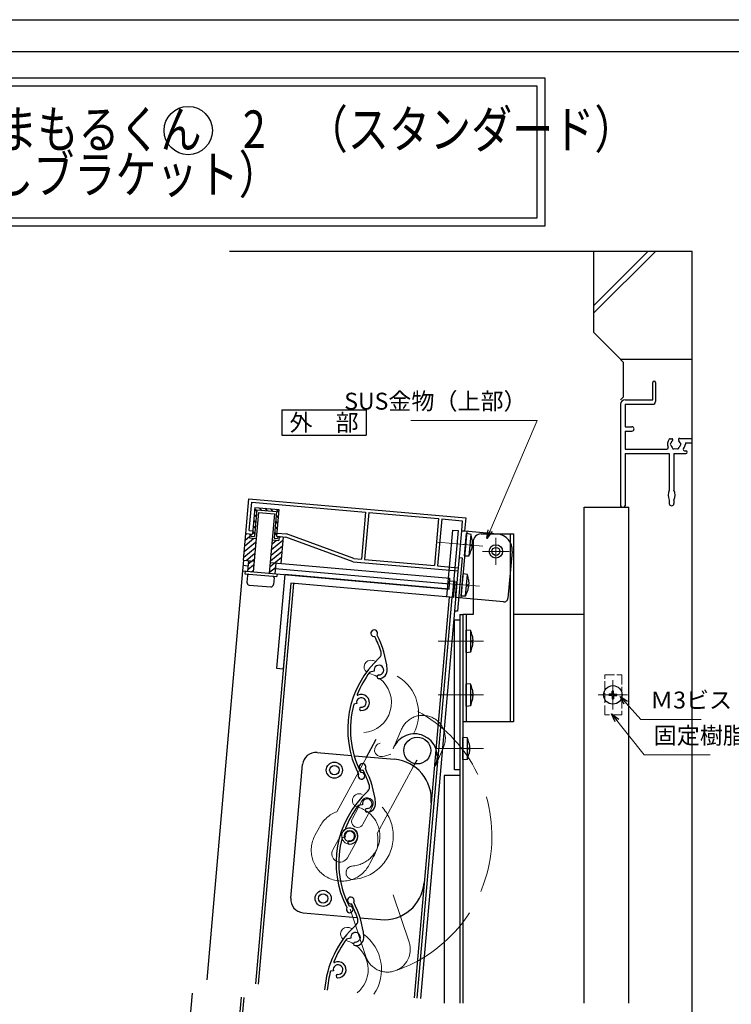
# Model space of a CAD drawing. Units: millimetres. Extents: x -13 to 2498, y -977 to 867.
# Drawn here: x 326 to 592, y -440 to -73 of the extents above; entities that cross this region are included whole.
import ezdxf
from ezdxf.enums import TextEntityAlignment as Align

# ---------------------------------------------------------------- set-up
doc = ezdxf.new("R2010")
doc.units = ezdxf.units.MM
doc.header["$LTSCALE"] = 3
doc.linetypes.add('ACAD_ISO02W100', pattern=[15, 12, -3])
doc.linetypes.add('ACAD_ISO04W100', pattern=[30, 24, -3, 0, -3])
doc.layers.get('0').update_dxf_attribs({"lineweight": 25})
doc.layers.get('Defpoints').update_dxf_attribs({"color": 151, "lineweight": 25})
for name, color, linetype, lineweight in [('0000寸法', 4, 'Continuous', 20), ('0000金具', 150, 'Continuous', 25), ('0000ﾋﾞｽ類', 252, 'Continuous', 25), ('003', 2, 'Continuous', 25), ('006', 4, 'ACAD_ISO04W100', 20), ('007', 4, 'ACAD_ISO02W100', 20), ('010', 4, 'Continuous', 20)]:
    doc.layers.add(name, color=color, linetype=linetype, lineweight=lineweight)
for name, color, linetype in [('0000躯体', 253, 'Continuous'), ('_DANMEN', 7, 'Continuous'), ('_ZUWAKU', 252, 'Continuous')]:
    doc.layers.add(name, color=color, linetype=linetype)
doc.styles.add('AT_VECTOR', font='romans.shx', dxfattribs={"bigfont": 'extfont.shx'})
doc.styles.add('DIM', font='romans.shx', dxfattribs={"width": 0.75, "bigfont": 'extfont.shx'})
doc.dimstyles.new('DIM', dxfattribs={"dimtxt": 3, "dimasz": 1.5, "dimexe": 1, "dimexo": 1.5, "dimgap": 1, "dimtad": 1, "dimdsep": 46, "dimtxsty": 'DIM', "dimblk": 'OPEN30', "dimcen": 0, "dimclrd": 4, "dimclre": 4, "dimclrt": 7, "dimadec": 0, "dimazin": 0, "dimtfac": 1, "dimtmove": 0, "dimatfit": 3, "dimldrblk": 'OPEN30', "dimfxl": 0, "dimlwd": 20, "dimlwe": 20, "dimarcsym": 0})

# ---------------------------------------------------------------- blocks, each defined once
blk = doc.blocks.new('16.06.29通しﾌﾞﾗｹｯﾄ用金具①（側面）')
at = {"layer": '0000金具'}
for p, q in [((191.96, 346.42), (178.46, 346.42)), ((178.46, 346.42), (178.46, 321.42)), ((180.46, 346.42), (180.46, 321.42)), ((197.96, 340.42), (197.96, 322.92)), ((196.46, 321.42), (178.46, 321.42))]:
    blk.add_line(p, q, dxfattribs=at)
blk.add_circle((191.96, 339.92), 2.5, dxfattribs=at)
for centre, radius, start, end in [((191.96, 340.42), 6, 0, 90), ((196.46, 322.92), 1.5, 270, 0)]:
    blk.add_arc(centre, radius, start, end, dxfattribs=at)
at = {"layer": '006'}
for p, q in [((180.46, 341.42), (178.46, 341.42)), ((180.46, 326.42), (178.46, 326.42))]:
    blk.add_line(p, q, dxfattribs=at)
blk = doc.blocks.new('16.06.29通しﾌﾞﾗｹｯﾄ用金具②（側面）')
at = {"layer": '0000金具'}
for p, q in [((158.74, 294.41), (170.74, 294.41)), ((169.54, 294.41), (169.54, 224.41)), ((170.74, 294.41), (170.74, 224.41)), ((155.74, 291.41), (155.74, 264.41)), ((151.94, 264.41), (151.94, 224.41)), ((155.74, 264.41), (151.94, 264.41)), ((153.14, 264.41), (153.14, 224.41)), ((170.74, 224.41), (151.94, 224.41))]:
    blk.add_line(p, q, dxfattribs=at)
blk.add_circle((164.24, 287.91), 1.5, dxfattribs=at)
blk.add_arc((158.74, 291.41), 3, 90, 180, dxfattribs=at)
at = {"layer": '006'}
for p, q in [((164.24, 292.91), (164.24, 282.91)), ((169.24, 287.91), (159.24, 287.91)), ((153.14, 254.41), (151.94, 254.41)), ((153.14, 234.41), (151.94, 234.41))]:
    blk.add_line(p, q, dxfattribs=at)
blk = doc.blocks.new('UM409')
at = {"layer": '003'}
for p, q in [((140.15, 709.34), (139.62, 710.26)), ((153.65, 706.84), (152.83, 708.26))]:
    blk.add_line(p, q, dxfattribs=at)
for centre, radius, start, end in [((167.04, 711.19), 1.25, 256.9649, 209.2998), ((141.04, 674.99), 36.3, 60.2554, 135.1119), ((141.04, 674.99), 35.3, 92.3164, 134.8831), ((141.04, 707.79), 3, 194.5122, 44.0407), ((141.04, 707.79), 1.79, 194.5122, 120), ((143.34, 710.01), 0.2, 86.2424, 224.0407), ((141.04, 674.99), 35.3, 70.5025, 86.2424), ((141.04, 735.59), 36.3, 293.862, 315.1119), ((141.04, 735.59), 35.3, 304.7942, 314.8831), ((138.73, 707.19), 0.605, 14.5122, 194.5122), ((152.17, 704.62), 0.67, 15.6536, 195.6536), ((154.54, 705.29), 1.79, 195.6536, 120), ((160.05, 708.24), 2, 240.2554, 304.7942), ((154.54, 705.29), 3.13, 195.6536, 295.7906), ((115.04, 699.39), 1.25, 76.9649, 29.2998)]:
    blk.add_arc(centre, radius, start, end, dxfattribs=at)
blk = doc.blocks.new('_Open30')
at = {"color": 0, "linetype": 'ByBlock', "lineweight": -2}
for p, q in [((-1, 0.27), (0, 0)), ((0, 0), (-1, -0.27)), ((0, 0), (-1, 0))]:
    blk.add_line(p, q, dxfattribs=at)

msp = doc.modelspace()

# ---------------------------------------------------------------- linework, layer by layer
for points in [[(28.763, -94.692), (522.301, -94.692), (522.301, -150.037), (28.763, -150.037)], [(31.763, -97.692), (519.301, -97.692), (519.301, -147.037), (31.763, -147.037)]]:
    msp.add_lwpolyline(points, close=True)
at = {"ltscale": 0.5}
msp.add_circle((389.275, -114.33), 9.013, dxfattribs=at)
at = {"layer": '0000躯体'}
for p, q in [((540.505, -189.638, 0), (540.505, -159.267, 0)), ((560.76, -159.267, 0), (540.505, -179.521, 0)), ((563.58, -159.267, 0), (540.505, -182.341, 0)), ((540.505, -189.638, 0), (550.505, -199.638, 0)), ((550.505, -199.638, 0), (577.23, -199.638, 0)), ((551.505, -200.754, 0), (550.505, -199.754, 0)), ((551.505, -200.754, 0), (551.505, -213.754, 0)), ((551.505, -213.754, 0), (550.505, -214.754, 0))]:
    msp.add_line(p, q, dxfattribs=at)
at = {"layer": '0000金具'}
for points in [[(487.939, -263.323), (489.931, -263.497), (487.752, -288.402), (485.76, -288.228)], [(488.508, -296.754), (490.508, -296.754), (490.508, -352.754), (488.508, -352.754)]]:
    msp.add_lwpolyline(points, close=True, dxfattribs=at)
at = {"layer": '0000ﾋﾞｽ類'}
for p, q in [((547.042, -324.513, 0), (546.176, -324.528, 0)), ((547.042, -324.995, 0), (546.176, -324.98, 0)), ((547.267, -324.413, 0), (547.042, -324.513, 0)), ((547.267, -325.095, 0), (547.042, -324.995, 0)), ((547.267, -324.413, 0), (547.367, -324.187, 0)), ((547.267, -325.095, 0), (547.367, -325.32, 0)), ((547.367, -324.187, 0), (547.383, -323.321, 0)), ((547.367, -325.32, 0), (547.383, -326.186, 0)), ((547.849, -324.187, 0), (547.834, -323.321, 0)), ((547.849, -325.32, 0), (547.834, -326.186, 0)), ((547.95, -324.413, 0), (547.849, -324.187, 0)), ((547.95, -325.095, 0), (547.849, -325.32, 0)), ((547.95, -324.413, 0), (548.175, -324.513, 0)), ((547.95, -325.095, 0), (548.175, -324.995, 0)), ((548.175, -324.513, 0), (549.041, -324.528, 0)), ((548.175, -324.995, 0), (549.041, -324.98, 0))]:
    msp.add_line(p, q, dxfattribs=at)
msp.add_circle((547.608, -324.754, 0), 3.45, dxfattribs=at)
for start, end in [(171.03893, 188.96107), (81.03893, 98.96107), (261.03893, 278.96107), (351.03893, 8.96107)]:
    msp.add_arc((547.608, -324.754, 0), 1.45, start, end, dxfattribs=at)
at = {"layer": '003'}
for p, q in [((424.186, -218.477), (455.686, -218.477)), ((424.186, -218.477), (424.186, -227.927)), ((455.686, -218.477), (455.686, -227.927)), ((424.186, -227.927), (455.686, -227.927)), ((410.734, -264.599), (411.867, -251.648)), ((411.867, -251.648), (492.758, -258.725)), ((412.034, -263.508), (412.957, -252.948)), ((412.957, -252.948), (455.395, -256.661)), ((414.096, -254.855), (413.224, -264.817)), ((415.433, -256.779), (413.498, -278.894)), ((414.823, -255.722), (413.951, -265.683)), ((414.051, -255.363), (414.778, -256.23)), ((414.096, -254.855), (423.061, -255.639)), ((414.823, -255.722), (422.195, -256.366)), ((415.433, -256.779), (421.41, -257.302)), ((415.699, -254.995), (416.427, -255.862)), ((417.811, -255.18), (418.539, -256.047)), ((419.923, -255.365), (420.651, -256.231)), ((422.195, -256.366), (421.323, -266.328)), ((422.035, -255.549), (422.972, -256.665)), ((423.061, -255.639), (422.19, -265.601)), ((455.395, -256.661), (453.861, -274.194)), ((456.591, -256.766), (455.057, -274.299)), ((456.591, -256.766), (482.591, -259.041)), ((413.682, -259.587), (414.409, -260.453)), ((413.866, -257.475), (414.594, -258.342)), ((421.41, -257.302), (419.475, -279.417)), ((421.875, -260.023), (422.602, -260.889)), ((422.06, -257.911), (422.787, -258.777)), ((482.591, -259.041), (481.057, -276.574)), ((483.787, -259.145), (482.253, -276.678)), ((483.787, -259.145), (491.458, -259.816)), ((491.458, -259.816), (491.126, -263.602)), ((492.758, -258.725), (492.322, -263.706)), ((412.034, -263.508), (413.329, -263.621)), ((413.312, -263.811), (414.039, -264.677)), ((413.497, -261.699), (414.224, -262.565)), ((421.505, -264.246), (422.232, -265.113)), ((421.69, -262.134), (422.417, -263.001)), ((491.126, -263.602), (492.322, -263.706)), ((409.862, -274.561), (410.734, -264.599)), ((410.147, -271.303), (414.372, -267.758)), ((410.332, -269.191), (413.701, -266.364)), ((410.517, -267.079), (412.142, -265.716)), ((410.701, -264.968), (411.102, -264.631)), ((410.734, -264.599), (413.224, -264.817)), ((412.228, -264.73), (412.097, -266.224)), ((412.097, -266.224), (414.488, -266.433)), ((412.726, -264.773), (412.656, -265.57)), ((412.656, -265.57), (413.951, -265.683)), ((420.35, -270.57), (424.575, -267.024)), ((420.535, -268.458), (422.149, -267.103)), ((420.664, -266.973), (423.055, -267.183)), ((421.323, -266.328), (422.618, -266.442)), ((422.19, -265.601), (425.676, -265.906)), ((422.294, -264.406), (425.94, -264.725)), ((422.688, -265.645), (422.618, -266.442)), ((423.186, -265.688), (423.055, -267.183)), ((423.135, -266.276), (423.774, -265.74)), ((424.68, -265.819), (423.809, -275.781)), ((450.768, -275.128), (425.676, -265.906)), ((451.032, -273.947), (425.94, -264.725)), ((492.321, -272.891), (493.045, -264.623)), ((494.725, -264.919), (493.045, -264.623)), ((494.028, -272.891), (494.725, -264.919)), ((495.062, -266.821), (495.066, -266.82)), ((409.962, -273.415), (414.187, -269.87)), ((419.98, -274.794), (424.205, -271.248)), ((420.165, -272.682), (424.39, -269.136)), ((494.694, -271.079), (494.69, -271.077)), ((494.851, -269.238), (495.114, -269.261)), ((494.902, -268.66), (495.165, -268.683)), ((409.862, -274.561), (409.513, -278.546)), ((409.862, -274.561), (413.847, -274.909)), ((410.828, -274.645), (414.003, -271.982)), ((411.755, -274.726), (411.406, -278.711)), ((411.651, -275.912), (413.818, -274.094)), ((419.795, -276.906), (424.02, -273.36)), ((450.768, -275.128), (489.819, -278.545)), ((451.032, -273.947), (453.861, -274.194)), ((455.057, -274.299), (481.057, -276.574)), ((491.45, -273.668), (489.707, -293.592)), ((490.255, -273.564), (489.924, -277.349)), ((490.255, -273.564), (491.45, -273.668)), ((492.321, -272.891), (494.028, -272.891)), ((409.513, -278.546), (396.18, -430.946)), ((409.513, -278.546), (486.519, -285.283)), ((411.58, -276.719), (409.688, -276.553)), ((410.51, -278.633), (410.422, -279.629)), ((411.466, -278.024), (413.633, -276.206)), ((412.831, -278.836), (413.448, -278.318)), ((419.611, -279.017), (421.777, -277.199)), ((419.824, -275.432), (486.868, -281.298)), ((421.916, -275.615), (421.567, -279.6)), ((421.742, -277.608), (486.694, -283.29)), ((482.253, -276.678), (489.924, -277.349)), ((489.819, -278.545), (488.512, -293.488)), ((410.422, -279.629), (422.377, -280.675)), ((411.375, -280.214), (411.157, -282.705)), ((421.337, -281.086), (421.119, -283.576)), ((425.253, -279.923), (422.203, -314.79)), ((422.464, -279.679), (422.377, -280.675)), ((486.519, -285.283), (425.253, -279.923)), ((486.519, -285.283), (486.868, -281.298)), ((488.773, -282.469), (486.781, -282.294)), ((488.25, -288.446), (488.773, -282.469)), ((488.947, -288.507), (489.47, -282.53)), ((491.014, -287.834), (491.737, -279.566)), ((493.418, -279.862), (491.737, -279.566)), ((492.72, -287.834), (493.418, -279.862)), ((493.755, -281.764), (493.759, -281.763)), ((412.066, -283.788), (420.036, -284.485)), ((427.482, -283.129), (414.41, -432.541)), ((428.478, -283.216), (415.407, -432.628)), ((427.482, -283.129), (424.693, -315.007)), ((488.25, -288.446), (427.482, -283.129)), ((493.386, -286.022), (493.383, -286.02)), ((493.544, -284.181), (493.807, -284.204)), ((493.594, -283.603), (493.858, -283.626)), ((486.557, -288.298), (473.485, -437.71)), ((487.553, -288.385), (474.481, -437.797)), ((491.014, -287.834), (492.72, -287.834)), ((488.512, -293.488), (475.876, -437.919)), ((494.608, -300.752), (492.908, -300.604)), ((492.908, -308.904), (492.908, -300.604)), ((494.608, -308.755), (494.608, -300.752)), ((495.11, -302.618), (495.114, -302.616)), ((495.11, -304.463), (495.375, -304.463)), ((495.11, -305.044), (495.375, -305.044)), ((495.114, -306.891), (495.11, -306.89)), ((492.908, -308.904), (494.608, -308.755)), ((422.203, -314.79), (424.693, -315.007)), ((494.608, -320.752), (492.908, -320.604)), ((492.908, -328.904), (492.908, -320.604)), ((494.608, -328.755), (494.608, -320.752)), ((495.11, -322.618), (495.114, -322.616)), ((495.11, -324.463), (495.375, -324.463)), ((495.11, -325.044), (495.375, -325.044)), ((492.908, -328.904), (494.608, -328.755)), ((495.114, -326.891), (495.11, -326.89)), ((455.598, -348.287), (459.407, -341.255)), ((493.408, -340.752), (491.708, -340.604)), ((491.708, -348.904), (491.708, -340.604)), ((493.408, -348.755), (493.408, -340.752)), ((493.91, -342.618), (493.914, -342.616)), ((493.91, -344.463), (494.175, -344.463)), ((493.91, -345.044), (494.175, -345.044)), ((437.32, -346.227), (450.205, -347.354)), ((451.272, -347.447), (466.21, -348.754)), ((491.708, -348.904), (493.408, -348.755)), ((493.914, -346.891), (493.91, -346.89)), ((427.546, -400.582), (431.904, -350.772)), ((473.152, -351.577), (474.597, -348.913)), ((490.508, -354.754), (484.711, -354.754)), ((484.711, -354.754), (484.711, -439.736)), ((432.091, -405.998), (452.127, -407.751)), ((453.208, -407.846), (460.981, -408.526)), ((449.922, -415.511), (448.312, -415.855)), ((443.39, -427.587), (442.35, -427.81)), ((390.744, -435.927), (379.988, -558.87)), ((408.975, -437.522), (398.219, -560.465)), ((409.971, -437.609), (399.215, -560.552))]:
    msp.add_line(p, q, dxfattribs=at)
at = {"layer": '003', "ltscale": 0.5}
for p, q in [((536.908, -439.736, 0), (536.908, -254.754, 0)), ((536.908, -254.754, 0), (553.508, -254.754, 0)), ((553.508, -439.736, 0), (553.508, -254.754, 0)), ((489.707, -293.592), (488.512, -293.488)), ((490.508, -294.754), (490.508, -439.736)), ((490.508, -294.754), (491.708, -294.754)), ((491.708, -294.754), (491.708, -439.736)), ((536.908, -294.754, 0), (510.508, -294.754))]:
    msp.add_line(p, q, dxfattribs=at)
at = {"layer": '003'}
for points in [[(495.062, -266.821), (495.121, -267.42), (495.156, -268.02), (495.165, -268.351), (495.165, -268.683)], [(495.114, -269.261), (495.114, -269.262), (495.065, -269.549), (495.007, -269.834), (494.876, -270.403), (494.787, -270.741), (494.69, -271.077)], [(494.851, -269.238), (494.88, -268.949), (494.902, -268.66)], [(493.755, -281.764), (493.814, -282.362), (493.849, -282.963), (493.858, -283.294), (493.858, -283.626)], [(493.807, -284.204), (493.807, -284.205), (493.757, -284.492), (493.7, -284.777), (493.568, -285.346), (493.479, -285.684), (493.383, -286.02)], [(493.544, -284.181), (493.573, -283.892), (493.594, -283.603)], [(495.11, -302.618), (495.221, -303.209), (495.308, -303.804), (495.346, -304.133), (495.375, -304.463)], [(495.11, -305.044), (495.114, -304.754), (495.11, -304.463)], [(495.375, -305.044), (495.375, -305.045), (495.35, -305.335), (495.318, -305.624), (495.236, -306.202), (495.177, -306.547), (495.11, -306.89)], [(495.11, -322.618), (495.221, -323.209), (495.308, -323.804), (495.346, -324.133), (495.375, -324.463)], [(495.11, -325.044), (495.114, -324.754), (495.11, -324.463)], [(495.375, -325.044), (495.375, -325.045), (495.35, -325.335), (495.318, -325.624), (495.236, -326.202), (495.177, -326.547), (495.11, -326.89)], [(493.91, -342.618), (494.021, -343.209), (494.108, -343.804), (494.146, -344.133), (494.175, -344.463)], [(493.91, -345.044), (493.914, -344.754), (493.91, -344.463)], [(494.175, -345.044), (494.175, -345.045), (494.15, -345.335), (494.118, -345.624), (494.036, -346.202), (493.977, -346.547), (493.91, -346.89)]]:
    msp.add_lwpolyline(points, dxfattribs=at)
for centre, radius in [((474.683, -345.505), 5), ((443.771, -352.814), 3), ((443.771, -352.814), 1.75), ((439.587, -400.631), 3), ((439.587, -400.631), 1.75)]:
    msp.add_circle(centre, radius, dxfattribs=at)
for centre, radius, start, end in [((479.176, -268.69), 16, 6.71405, 13.63242), ((479.37, -266.477), 16, 336.36758, 343.2859), ((411.873, -280.258), 0.5, 85, 175), ((420.839, -281.042), 0.5, 355, 85), ((477.869, -283.633), 16, 6.71405, 13.63242), ((412.153, -282.792), 1, 175, 265), ((420.123, -283.489), 1, 265, 355), ((478.062, -281.42), 16, 336.36758, 343.2859), ((479.447, -305.864), 16, 11.71405, 18.63242), ((479.447, -303.643), 16, 341.36758, 348.2859), ((479.447, -325.864), 16, 11.71405, 18.63242), ((479.447, -323.643), 16, 341.36758, 348.2859), ((473.67, -347.784), 8.5, 66.46185, 156.63936), ((473.67, -347.784), 8.5, 336.48057, 66.46185), ((478.247, -345.864), 16, 11.71405, 18.63242), ((436.885, -351.208), 5, 85, 175), ((464.903, -363.697), 15, 355, 85), ((478.247, -343.643), 16, 341.36758, 348.2859), ((462.288, -393.583), 15, 265, 355), ((432.527, -401.017), 5, 175, 265), ((449.903, -401.427), 1.25, 329.04937, 281.38428), ((418.689, -418.661), 35.3, 16.87866, 26.96765), ((418.689, -418.661), 36.3, 5.94653, 27.19642), ((476.35, -437.302), 36.3, 132.33987, 176.03524), ((450.554, -408.992), 2, 312.33987, 16.87866), ((451.672, -415.136), 1.79, 267.73809, 192.0845), ((451.672, -415.136), 3.13, 267.73809, 7.87512), ((476.35, -437.302), 35.3, 142.58697, 158.32688), ((451.575, -417.594), 0.67, 87.73809, 267.73809), ((445.141, -427.212), 1.79, 266.59672, 192.0845), ((443.732, -424.339), 0.2, 158.32688, 296.12523), ((445.141, -427.212), 3, 266.59672, 116.12523), ((476.35, -437.302), 35.3, 164.40086, 176.06457), ((444.998, -429.603), 0.605, 86.59672, 266.59672)]:
    msp.add_arc(centre, radius, start, end, dxfattribs=at)
at = {"layer": '006'}
for p, q in [((482.333, -267.852), (499.145, -269.322)), ((481.025, -282.794), (497.837, -284.265)), ((482.518, -304.754), (499.395, -304.754)), ((547.608, -319.304, 0), (547.608, -330.204, 0)), ((482.518, -324.754), (499.395, -324.754)), ((553.058, -324.754, 0), (542.158, -324.754, 0)), ((499.395, -344.754), (481.919, -344.754))]:
    msp.add_line(p, q, dxfattribs=at)
at = {"layer": '007'}
for p, q in [((465.678, -344.876), (468.86, -337.539)), ((481.464, -351.176), (484.464, -344.304)), ((455.833, -347.846), (444.747, -368.308)), ((473.152, -351.577), (459.702, -376.402)), ((436.527, -377.188), (438.246, -374.036)), ((457.029, -387.616), (458.408, -385.069)), ((465.711, -399.278), (471.644, -416.928)), ((449.632, -404.684), (455.511, -422.308))]:
    msp.add_line(p, q, dxfattribs=at)
at = {"layer": '007', "ltscale": 0.1, "elevation": 0}
msp.add_lwpolyline([(544.608, -317.254), (550.908, -317.254), (550.908, -332.254), (544.608, -332.254)], close=True, dxfattribs=at)
at = {"layer": '007'}
for centre, radius, start, end in [((449.499, -377.407), 53.017, 288.4503, 61.5497), ((476.657, -340.907), 8.5, 66.46185, 156.63936), ((476.657, -340.907), 8.5, 336.48057, 66.46185), ((452.971, -364.124), 2.5, 75.35243, 255.35243), ((449.499, -377.407), 16.23, 274.64757, 75.35243), ((449.499, -377.407), 11.23, 274.64757, 75.35243), ((448.539, -379.165), 11.5, 109.25735, 153.51573), ((446.642, -382.681), 11.5, 151.49729, 241.43773), ((448.539, -379.165), 11.5, 329.10962, 13.90324), ((446.642, -382.681), 11.5, 241.43773, 334.58748), ((450.612, -391.091), 2.5, 94.64757, 274.64757), ((463.571, -419.632), 8.5, 288.53815, 18.51943), ((463.571, -419.632), 8.5, 198.36064, 288.53815)]:
    msp.add_arc(centre, radius, start, end, dxfattribs=at)
at = {"layer": '010'}
for p, q in [((450.503, -370.845), (454.058, -364.252)), ((454.439, -373), (458.014, -366.399)), ((443.194, -382.507), (446.768, -375.926)), ((448.635, -385.458), (452.22, -378.868))]:
    msp.add_line(p, q, dxfattribs=at)
for radius in [3, 2.1]:
    msp.add_circle((449.498, -377.402), radius, dxfattribs=at)
for centre, radius, start, end in [((457.328, -314.309), 2.5, 75.35243, 233.67611), ((453.856, -327.593), 16.23, 70.47641, 75.35243), ((453.856, -327.593), 11.23, 274.64757, 52.8943), ((453.856, -327.593), 11.23, 59.11243, 74.59778), ((458.957, -331.749), 16.23, 332.31191, 59.45923), ((461.258, -345.285), 2.5, 99.64757, 279.64757), ((458.957, -331.749), 16.23, 279.64757, 291.11962), ((456.031, -365.33), 2.25, 331.67889, 151.34407), ((449.488, -377.402), 3.1, 331.76993, 151.52689), ((452.456, -371.921), 2.25, 151.13831, 331.44569), ((445.915, -383.982), 3.1, 151.52689, 331.52689), ((448.612, -413.929), 2.5, 75.35243, 233.67611), ((445.141, -427.212), 16.23, 70.47641, 75.35243), ((445.141, -427.212), 16.23, 325.51907, 54.45923), ((445.141, -427.212), 11.23, 59.11243, 74.59778), ((445.141, -427.212), 11.23, 309.66258, 52.8943)]:
    msp.add_arc(centre, radius, start, end, dxfattribs=at)
at = {"layer": '_DANMEN', "color": 7, "linetype": 'Continuous'}
for p, q in [((562.505, -214.754, 0), (562.505, -208.254, 0)), ((563.505, -208.254, 0), (563.505, -215.404, 0)), ((550.505, -216.404, 0), (550.505, -254.254, 0)), ((552.155, -214.754, 0), (562.505, -214.754, 0)), ((552.155, -216.404, 0), (552.155, -224.754, 0)), ((552.155, -216.404, 0), (562.505, -216.404, 0)), ((552.155, -224.754, 0), (554.68, -224.754, 0)), ((552.155, -226.404, 0), (554.68, -226.404, 0)), ((552.155, -226.404, 0), (552.155, -233.104, 0)), ((569.005, -229.254, 0), (569.633, -229.254, 0)), ((572.535, -229.104, 0), (577.23, -229.104, 0)), ((574.655, -230.754, 0), (577.23, -230.754, 0)), ((574.655, -230.754, 0), (574.655, -231.254, 0)), ((552.155, -233.104, 0), (567.776, -233.104, 0)), ((552.155, -234.754, 0), (568.655, -234.754, 0)), ((552.155, -234.754, 0), (552.155, -254.254, 0)), ((568.655, -234.754, 0), (568.655, -248.41, 0)), ((570.355, -234.754, 0), (570.355, -248.41, 0)), ((570.355, -234.754, 0), (574.855, -234.754, 0)), ((574.353, -233.754, 0), (574.855, -233.754, 0)), ((568.655, -252.097, 0), (568.655, -253.404, 0)), ((570.355, -252.097, 0), (570.355, -253.404, 0)), ((551.005, -254.754, 0), (551.655, -254.754, 0))]:
    msp.add_line(p, q, dxfattribs=at)
for centre, radius, start, end in [((563.005, -208.254, 0), 0.5, 0, 180), ((552.155, -216.404, 0), 1.65, 90, 180), ((562.505, -215.404, 0), 1, 270, 0), ((554.68, -225.579, 0), 0.825, 270, 90), ((571.005, -231.254, 0), 3, 143.1301, 202.68809), ((569.005, -229.754, 0), 0.5, 90, 143.1301), ((569.505, -231.254, 0), 0.5, 112.02431, 247.97565), ((571.005, -231.254, 0), 1.75, 130.1841, 164.64111), ((569.633, -229.63, 0), 0.376, 310.1841, 90), ((572.535, -229.604, 0), 0.5, 90, 227.15761), ((571.005, -231.254, 0), 1.75, 15.35888, 47.15761), ((572.505, -231.254, 0), 0.5, 292.02437, 67.97563), ((572.505, -231.254, 0), 2.15, 316.61414, 0), ((567.776, -232.604, 0), 0.5, 270, 22.68809), ((571.005, -231.254, 0), 1.75, 195.35889, 224.64111), ((570.255, -232.553, 0), 0.5, 172.02438, 307.97552), ((571.005, -231.254, 0), 1.75, 255.35888, 284.64116), ((571.755, -232.553, 0), 0.5, 232.02449, 7.97563), ((571.005, -231.254, 0), 1.75, 315.35891, 344.64112), ((574.353, -233.254, 0), 0.5, 149.14811, 270), ((571.005, -231.254, 0), 3.4, 329.14811, 334.25489), ((574.855, -234.254, 0), 0.5, 270, 90), ((572.205, -250.254, 0), 4, 152.56076, 207.43924), ((566.805, -250.254, 0), 4, 332.56076, 27.43924), ((551.005, -254.254, 0), 0.5, 180, 270), ((551.655, -254.254, 0), 0.5, 270, 0), ((569.505, -253.404, 0), 0.85, 180, 0)]:
    msp.add_arc(centre, radius, start, end, dxfattribs=at)
at = {"layer": '_ZUWAKU', "color": 7, "linetype": 'Continuous'}
msp.add_line((1190, -85), (20, -85), dxfattribs=at)
at = {"layer": 'Defpoints', "ltscale": 0.5}
for p in [(404.633, -159.267, 0), (577.23, -860.125, 0)]:
    msp.add_line(p, (577.23, -159.267, 0), dxfattribs=at)
msp.add_lwpolyline([(-1, -73), (1228.4, -73), (1228.4, -928), (-1, -928)], close=True, dxfattribs=at)

# ---------------------------------------------------------------- block references
at = {"layer": '0000金具', "rotation": 355.0000000000002}
msp.add_blockref('16.06.29通しﾌﾞﾗｹｯﾄ用金具①（側面）', (283.152, -593.147), dxfattribs=at)
at = {"layer": '0000金具'}
msp.add_blockref('16.06.29通しﾌﾞﾗｹｯﾄ用金具②（側面）', (339.767, -559.16), dxfattribs=at)
at = {"layer": '003', "rotation": 72.08449924547791}
for p in [(1083.935, -679.522), (1079.577, -729.332)]:
    msp.add_blockref('UM409', p, dxfattribs=at)

# ---------------------------------------------------------------- texts
at = {"style": 'AT_VECTOR', "width": 0.8}
msp.add_text('非常開放面格子\u3000まもるくん\u30002\u3000（スタンダード）', height=14.04, dxfattribs=at).set_placement((195.102, -120.878))
msp.add_text('（通しブラケット）', height=14.04, dxfattribs=at).set_placement((285.523, -142.114), align=Align.BOTTOM_LEFT)
at = {"style": 'AT_VECTOR'}
msp.add_text('外\u3000部', height=6.3, dxfattribs=at).set_placement((439.936, -223.202), align=Align.MIDDLE_CENTER)
at = {"color": 7, "ltscale": 0.5, "insert": (515.468, -220.36), "char_height": 6.3, "attachment_point": 9, "style": 'DIM'}
msp.add_mtext('SUS金物（上部）', dxfattribs=at)
at = {"layer": '0000寸法', "color": 7, "ltscale": 0.5, "char_height": 6.3, "attachment_point": 7, "style": 'DIM'}
for s, insert in [('Ｍ3ビス', (561.502, -331.788, 0)), ('固定樹脂', (562.826, -345.012, 0))]:
    msp.add_mtext(s, dxfattribs=dict(at, insert=insert))

# ---------------------------------------------------------------- leaders
at = {"ltscale": 0.5, "annotation_type": 0, "has_hookline": 1, "hookline_direction": 1, "text_width": 43.2}
msp.add_leader([(500.629, -266.444), (519.441, -222.46), (517.568, -222.46)], dimstyle='DIM', override={"dimscale": 2.1, "dimgap": 1, "dimtad": 1, "dimadec": 2, "dimazin": 2, "dimtfill": 1}, dxfattribs=at)
at = {"layer": '0000寸法', "ltscale": 0.5, "annotation_type": 0, "has_hookline": 1, "hookline_direction": 0}
for points, text_width in [([(550.34, -325.297, 0), (558.002, -333.888, 0), (559.402, -333.888, 0)], 18.99), ([(547.161, -331.813, 0), (559.222, -347.112, 0), (560.726, -347.112, 0)], 21.105)]:
    msp.add_leader(points, dimstyle='DIM', override={"dimscale": 2.1, "dimgap": 1, "dimtad": 1, "dimadec": 2, "dimazin": 2, "dimtfill": 1}, dxfattribs=dict(at, text_width=text_width))

doc.saveas('drawing.dxf')
